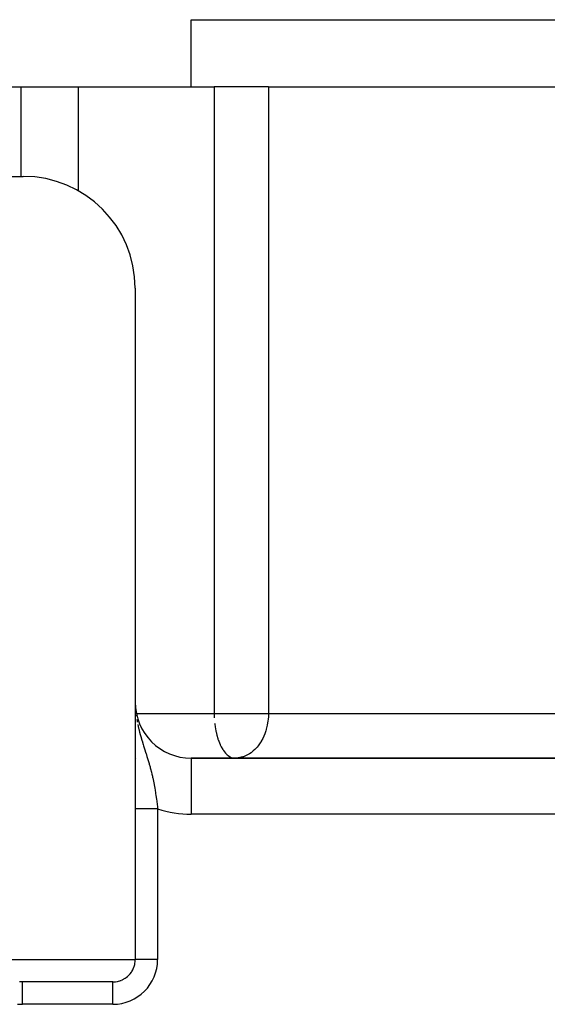
# Model space of a CAD drawing. Extents: x 24 to 1031, y -582 to 196.
# Drawn here: x 369 to 393, y 99 to 143 of the extents above; entities that cross this region are included whole.
import ezdxf

# ---------------------------------------------------------------- set-up
doc = ezdxf.new("R2010")
doc.units = 0
doc.linetypes.add('DASHED', pattern=[11.05, 8.7, -2.35])
doc.layers.get('0').update_dxf_attribs({"linetype": 'CONTINUOUS'})
doc.layers.add('NEVIDI', color=4, linetype='DASHED')

msp = doc.modelspace()

# ---------------------------------------------------------------- linework, layer by layer
at = {"color": 2}
for p, q in [((376.806717, 140), (376.806717, 143)), ((376.806717, 140), (376.806717, 143)), ((376.806717, 143), (446.806717, 143)), ((363.938508, 140), (369.200081, 140)), ((369.200081, 140), (371.762134, 140)), ((371.762134, 140), (377.829626, 140)), ((380.25343, 140), (377.829626, 140)), ((380.25343, 140), (403.061558, 140)), ((337.808369, 136), (369.306717, 136)), ((374.306717, 131), (374.306717, 101)), ((374.311682, 112.287857), (374.31701, 112.199278)), ((374.361878, 110), (374.360155, 110)), ((446.806717, 110), (376.806717, 110)), ((376.806717, 110), (446.806717, 110)), ((378.725728, 110.002083), (378.76857, 110)), ((378.858051, 110.003635), (378.76857, 110)), ((374.259328, 100.696094), (374.283134, 100.784215)), ((374.283134, 100.784215), (374.290141, 100.818511)), ((374.290141, 100.818511), (374.302702, 100.90877)), ((374.302702, 100.90877), (374.305274, 100.943587)), ((374.305274, 100.943587), (374.306717, 101)), ((373.993624, 100.273239), (374.056996, 100.338888)), ((374.056996, 100.338888), (374.079631, 100.365487)), ((374.079631, 100.365487), (374.134307, 100.438555)), ((374.134307, 100.438555), (374.153432, 100.467804)), ((374.153432, 100.467804), (374.198394, 100.547205)), ((374.198394, 100.547205), (374.213614, 100.578597)), ((374.213614, 100.578597), (374.24814, 100.662989)), ((374.24814, 100.662989), (374.259328, 100.696094)), ((369.15105, 100.007958), (369.142391, 100.009137)), ((369.184607, 100.004164), (369.15105, 100.007958)), ((369.272406, 100), (369.184607, 100.004164)), ((373.306717, 100), (369.272406, 100)), ((373.306717, 100), (373.397658, 100.004169)), ((373.397658, 100.004169), (373.432286, 100.00795)), ((373.432286, 100.00795), (373.433282, 100.008077)), ((373.433282, 100.008077), (373.496412, 100.018194)), ((373.496412, 100.018194), (373.522361, 100.023559)), ((373.522361, 100.023559), (373.556281, 100.03166)), ((373.556281, 100.03166), (373.559203, 100.032416)), ((373.559203, 100.032416), (373.621478, 100.050813)), ((373.621478, 100.050813), (373.643651, 100.058444)), ((373.643651, 100.058444), (373.676491, 100.070837)), ((373.676491, 100.070837), (373.683059, 100.073475)), ((373.683059, 100.073475), (373.743767, 100.100515)), ((373.743767, 100.100515), (373.759613, 100.108392)), ((373.759613, 100.108392), (373.790411, 100.12473)), ((373.790411, 100.12473), (373.803427, 100.132057)), ((373.803427, 100.132057), (373.861858, 100.168244)), ((373.861858, 100.168244), (373.86808, 100.17243)), ((373.86808, 100.17243), (373.896677, 100.192564)), ((373.896677, 100.192564), (373.967777, 100.249647)), ((373.967777, 100.249647), (373.993624, 100.273239))]:
    msp.add_line(p, q, dxfattribs=at)
for centre, radius, start, end in [((369.306717, 131), 5, 0, 90), ((376.806717, 112.5), 2.5, 180, 270)]:
    msp.add_arc(centre, radius, start, end, dxfattribs=at)
at = {"layer": 'NEVIDI', "color": 7, "linetype": 'CONTINUOUS'}
for p, q in [((369.200081, 140), (369.200081, 136)), ((371.762134, 140), (371.762134, 135.345132)), ((377.829626, 140), (377.829626, 112)), ((380.25343, 140), (380.25343, 112)), ((374.307449, 112.401774), (374.312656, 112.271672)), ((374.310161, 112), (374.312005, 112)), ((374.313162, 112), (374.314542, 112)), ((374.320034, 112), (374.323167, 112)), ((374.325308, 112), (374.327543, 112)), ((374.333111, 112), (374.335446, 112)), ((374.342922, 111.934862), (374.3501, 111.878811)), ((374.359473, 112), (377.829626, 112)), ((377.829626, 112), (377.830402, 111.918728)), ((377.829626, 112), (378.76857, 112)), ((377.830402, 111.918728), (377.833536, 111.81767)), ((377.833536, 111.81767), (377.83436, 111.799422)), ((378.76857, 112), (380.25343, 112)), ((380.249933, 111.862821), (380.240076, 111.732368)), ((380.25343, 112), (380.249933, 111.862821)), ((380.25343, 112), (403.061558, 112)), ((374.373192, 111.733747), (374.390236, 111.63514)), ((374.390236, 111.63514), (374.391791, 111.626926)), ((374.391791, 111.626926), (374.394511, 111.612712)), ((374.415959, 111.506933), (374.455626, 111.332868)), ((374.455626, 111.332868), (374.461469, 111.308975)), ((377.851747, 111.568434), (377.855875, 111.530404)), ((377.855875, 111.530404), (377.876101, 111.378569)), ((377.876101, 111.378569), (377.88454, 111.326064)), ((377.88454, 111.326064), (377.905329, 111.213232)), ((380.200217, 111.469377), (380.15895, 111.297978)), ((380.201688, 111.47663), (380.200217, 111.469377)), ((380.233231, 111.671231), (380.201688, 111.47663)), ((380.240076, 111.732368), (380.233231, 111.671231)), ((374.461469, 111.308975), (374.481538, 111.229531)), ((374.481538, 111.229531), (374.4993, 111.162127)), ((374.4993, 111.162127), (374.526275, 111.063958)), ((374.526275, 111.063958), (374.552924, 110.970925)), ((374.552924, 110.970925), (374.555139, 110.96334)), ((374.555139, 110.96334), (374.60237, 110.805887)), ((377.905329, 111.213232), (377.914117, 111.17085)), ((377.914117, 111.17085), (377.931394, 111.094413)), ((377.931394, 111.094413), (377.94687, 111.032233)), ((377.94687, 111.032233), (377.991563, 110.877166)), ((380.000755, 110.883974), (379.931225, 110.755972)), ((380.044413, 110.976837), (380.000755, 110.883974)), ((380.087743, 111.081921), (380.044413, 110.976837)), ((380.134637, 111.21615), (380.087743, 111.081921)), ((380.153836, 111.279868), (380.134637, 111.21615)), ((380.15895, 111.297978), (380.153836, 111.279868)), ((374.60237, 110.805887), (374.62571, 110.730451)), ((374.62571, 110.730451), (374.632443, 110.708907)), ((374.632443, 110.708907), (374.663253, 110.611276)), ((374.663253, 110.611276), (374.68045, 110.557281)), ((374.68045, 110.557281), (374.709827, 110.465481)), ((374.709827, 110.465481), (374.754292, 110.326577)), ((377.991563, 110.877166), (378.001627, 110.846199)), ((378.001627, 110.846199), (378.006392, 110.831962)), ((378.006392, 110.831962), (378.06408, 110.677807)), ((378.06408, 110.677807), (378.094508, 110.607695)), ((378.094508, 110.607695), (378.101659, 110.592157)), ((378.101659, 110.592157), (378.147861, 110.499354)), ((378.147861, 110.499354), (378.212314, 110.388752)), ((379.7488, 110.497732), (379.67821, 110.419229)), ((379.797169, 110.557595), (379.7488, 110.497732)), ((379.889029, 110.687605), (379.797169, 110.557595)), ((379.927866, 110.750299), (379.889029, 110.687605)), ((379.931225, 110.755972), (379.927866, 110.750299)), ((374.754292, 110.326577), (374.757536, 110.31641)), ((374.757536, 110.31641), (374.785894, 110.227147)), ((374.785894, 110.227147), (374.790676, 110.212007)), ((374.790676, 110.212007), (374.831913, 110.079984)), ((374.831913, 110.079984), (374.859054, 109.991169)), ((376.806717, 110), (376.806717, 107.5)), ((378.212314, 110.388752), (378.225788, 110.368035)), ((378.225788, 110.368035), (378.241431, 110.344934)), ((378.241431, 110.344934), (378.332121, 110.229199)), ((378.332121, 110.229199), (378.343465, 110.216723)), ((378.343465, 110.216723), (378.408351, 110.153037)), ((378.408351, 110.153037), (378.452173, 110.11697)), ((378.452173, 110.11697), (378.459022, 110.111812)), ((378.459022, 110.111812), (378.565957, 110.047119)), ((378.565957, 110.047119), (378.590883, 110.036139)), ((378.682976, 110.008327), (378.725728, 110.002083)), ((378.896551, 110.007443), (378.858051, 110.003635)), ((378.907963, 110.008832), (378.896551, 110.007443)), ((379.104522, 110.051862), (378.907963, 110.008832)), ((379.138989, 110.063232), (379.104522, 110.051862)), ((379.145955, 110.065673), (379.138989, 110.063232)), ((379.295102, 110.129964), (379.145955, 110.065673)), ((379.37573, 110.174842), (379.295102, 110.129964)), ((379.413671, 110.198611), (379.37573, 110.174842)), ((379.476211, 110.241728), (379.413671, 110.198611)), ((379.577744, 110.323062), (379.476211, 110.241728)), ((379.644593, 110.38515), (379.577744, 110.323062)), ((379.67821, 110.419229), (379.644593, 110.38515)), ((374.859054, 109.991169), (374.873901, 109.941742)), ((374.873901, 109.941742), (374.902442, 109.844792)), ((374.902442, 109.844792), (374.927906, 109.755883)), ((374.927906, 109.755883), (374.932935, 109.738026)), ((374.932935, 109.738026), (374.968297, 109.609382)), ((374.968297, 109.609382), (374.979606, 109.566986)), ((374.979606, 109.566986), (374.991739, 109.520746)), ((374.991739, 109.520746), (375.028822, 109.373937)), ((375.028822, 109.373937), (375.049841, 109.286453)), ((375.049841, 109.286453), (375.070801, 109.195624)), ((375.070801, 109.195624), (375.083588, 109.138256)), ((375.083588, 109.138256), (375.088397, 109.116264)), ((375.088397, 109.116264), (375.102368, 109.051005)), ((375.102368, 109.051005), (375.133091, 108.899618)), ((375.133091, 108.899618), (375.147431, 108.824849)), ((375.147431, 108.824849), (375.149815, 108.812142)), ((375.149815, 108.812142), (375.177679, 108.657422)), ((375.177679, 108.657422), (375.192714, 108.568749)), ((375.192714, 108.568749), (375.211291, 108.453493)), ((375.211291, 108.453493), (375.217444, 108.413814)), ((375.217444, 108.413814), (375.230913, 108.324141)), ((375.230913, 108.324141), (375.252732, 108.169967)), ((375.252732, 108.169967), (375.25391, 108.161309)), ((375.25391, 108.161309), (375.264353, 108.082861)), ((375.264353, 108.082861), (375.264723, 108.080025)), ((375.264723, 108.080025), (375.284159, 107.925289)), ((375.284159, 107.925289), (375.294764, 107.835776)), ((375.294764, 107.835776), (375.306717, 107.730304)), ((374.307791, 107.730304), (374.307412, 107.730304)), ((374.309943, 107.730304), (374.307791, 107.730304)), ((374.310711, 107.730304), (374.309943, 107.730304)), ((374.31432, 107.730304), (374.310711, 107.730304)), ((374.314663, 107.730304), (374.31432, 107.730304)), ((374.315469, 107.730304), (374.314663, 107.730304)), ((374.320536, 107.730304), (374.315469, 107.730304)), ((374.322034, 107.730304), (374.320536, 107.730304)), ((374.32858, 107.730304), (374.322034, 107.730304)), ((374.33045, 107.730304), (374.32858, 107.730304)), ((374.338374, 107.730304), (374.33045, 107.730304)), ((374.338436, 107.730304), (374.338374, 107.730304)), ((374.340725, 107.730304), (374.338436, 107.730304)), ((374.350084, 107.730304), (374.340725, 107.730304)), ((374.352687, 107.730304), (374.350084, 107.730304)), ((374.363503, 107.730304), (374.352687, 107.730304)), ((374.366468, 107.730304), (374.363503, 107.730304)), ((374.377555, 107.730304), (374.366468, 107.730304)), ((374.378672, 107.730304), (374.377555, 107.730304)), ((374.381977, 107.730304), (374.378672, 107.730304)), ((374.39557, 107.730304), (374.381977, 107.730304)), ((374.399236, 107.730304), (374.39557, 107.730304)), ((374.414148, 107.730304), (374.399236, 107.730304)), ((374.41816, 107.730304), (374.414148, 107.730304)), ((374.43146, 107.730304), (374.41816, 107.730304)), ((374.434381, 107.730304), (374.43146, 107.730304)), ((374.438697, 107.730304), (374.434381, 107.730304)), ((374.456192, 107.730304), (374.438697, 107.730304)), ((374.460849, 107.730304), (374.456192, 107.730304)), ((374.479558, 107.730304), (374.460849, 107.730304)), ((374.484538, 107.730304), (374.479558, 107.730304)), ((374.499263, 107.730304), (374.484538, 107.730304)), ((374.504462, 107.730304), (374.499263, 107.730304)), ((374.509873, 107.730304), (374.504462, 107.730304)), ((374.530897, 107.730304), (374.509873, 107.730304)), ((374.536647, 107.730304), (374.530897, 107.730304)), ((374.558769, 107.730304), (374.536647, 107.730304)), ((374.56478, 107.730304), (374.558769, 107.730304)), ((374.579898, 107.730304), (374.56478, 107.730304)), ((374.588027, 107.730304), (374.579898, 107.730304)), ((374.59424, 107.730304), (374.588027, 107.730304)), ((374.618605, 107.730304), (374.59424, 107.730304)), ((374.625021, 107.730304), (374.618605, 107.730304)), ((374.650449, 107.730304), (374.625021, 107.730304)), ((374.657138, 107.730304), (374.650449, 107.730304)), ((374.672227, 107.730304), (374.657138, 107.730304)), ((374.683536, 107.730304), (374.672227, 107.730304)), ((374.69052, 107.730304), (374.683536, 107.730304)), ((374.717799, 107.730304), (374.69052, 107.730304)), ((374.724943, 107.730304), (374.717799, 107.730304)), ((374.753126, 107.730304), (374.724943, 107.730304)), ((374.760515, 107.730304), (374.753126, 107.730304)), ((374.774564, 107.730304), (374.760515, 107.730304)), ((374.789478, 107.730304), (374.774564, 107.730304)), ((374.796995, 107.730304), (374.789478, 107.730304)), ((374.826733, 107.730304), (374.796995, 107.730304)), ((374.834505, 107.730304), (374.826733, 107.730304)), ((374.864823, 107.730304), (374.834505, 107.730304)), ((374.872901, 107.730304), (374.864823, 107.730304)), ((374.885309, 107.730304), (374.872901, 107.730304)), ((374.90378, 107.730304), (374.885309, 107.730304)), ((374.912042, 107.730304), (374.90378, 107.730304)), ((374.943541, 107.730304), (374.912042, 107.730304)), ((374.952, 107.730304), (374.943541, 107.730304)), ((374.983975, 107.730304), (374.952, 107.730304)), ((374.992516, 107.730304), (374.983975, 107.730304)), ((375.002751, 107.730304), (374.992516, 107.730304)), ((375.025007, 107.730304), (375.002751, 107.730304)), ((375.033663, 107.730304), (375.025007, 107.730304)), ((375.066537, 107.730304), (375.033663, 107.730304)), ((375.075334, 107.730304), (375.066537, 107.730304)), ((375.108483, 107.730304), (375.075334, 107.730304)), ((375.117312, 107.730304), (375.108483, 107.730304)), ((375.125172, 107.730304), (375.117312, 107.730304)), ((375.150877, 107.730304), (375.125172, 107.730304)), ((375.159801, 107.730304), (375.150877, 107.730304)), ((375.19358, 107.730304), (375.159801, 107.730304)), ((375.202339, 107.730304), (375.19358, 107.730304)), ((375.236445, 107.730304), (375.202339, 107.730304)), ((375.245345, 107.730304), (375.236445, 107.730304)), ((375.250432, 107.730304), (375.245345, 107.730304)), ((375.279439, 107.730304), (375.250432, 107.730304)), ((375.288278, 107.730304), (375.279439, 107.730304)), ((375.306717, 107.730304), (375.288278, 107.730304)), ((375.306717, 107.730304), (375.306717, 101)), ((446.806717, 107.5), (376.806717, 107.5)), ((368.306717, 101), (374.306717, 101)), ((375.306717, 101), (374.306717, 101)), ((373.306717, 100), (369.272406, 100)), ((369.272406, 99.97706), (369.272407, 99.992007)), ((369.272406, 99.96879), (369.272406, 99.97706)), ((369.272406, 99.968292), (369.272406, 99.96879)), ((369.272406, 99.940037), (369.272406, 99.968292)), ((369.272406, 99.929152), (369.272406, 99.940037)), ((369.272406, 99.927189), (369.272406, 99.929152)), ((369.272406, 99.886099), (369.272406, 99.927189)), ((369.272406, 99.875209), (369.272406, 99.886099)), ((369.272407, 99.993189), (369.272408, 99.996737)), ((369.272407, 99.992007), (369.272407, 99.993189)), ((369.272408, 99.996737), (369.272409, 100)), ((373.306717, 99), (373.306717, 100)), ((369.272406, 99.86885), (369.272406, 99.875209)), ((369.272406, 99.816393), (369.272406, 99.86885)), ((369.272406, 99.807366), (369.272406, 99.816393)), ((369.272406, 99.795133), (369.272406, 99.807366)), ((369.272406, 99.732066), (369.272406, 99.795133)), ((369.272406, 99.726773), (369.272406, 99.732066)), ((369.272406, 99.707106), (369.272406, 99.726773)), ((369.272406, 99.63465), (369.272406, 99.707106)), ((369.272406, 99.634457), (369.272406, 99.63465)), ((369.272406, 99.606351), (369.272406, 99.634457)), ((369.272406, 99.532233), (369.272406, 99.606351)), ((369.272406, 99.525871), (369.272406, 99.532233)), ((369.272406, 99.49498), (369.272406, 99.525871)), ((369.272406, 99.421439), (369.272406, 99.49498)), ((369.050448, 99.012117), (369.1619, 99.002853)), ((369.1619, 99.002853), (369.178451, 99.002024)), ((369.178451, 99.002024), (369.272406, 99)), ((369.272406, 99.407783), (369.272406, 99.421439)), ((369.272406, 99.374589), (369.272406, 99.407783)), ((369.272406, 99.303891), (369.272406, 99.374589)), ((369.272406, 99.282328), (369.272406, 99.303891)), ((369.272406, 99.247669), (369.272406, 99.282328)), ((369.272406, 99.181545), (369.272406, 99.247669)), ((369.272406, 99.151874), (369.272406, 99.181545)), ((369.272406, 99.116139), (369.272406, 99.151874)), ((369.272407, 99.056392), (369.272406, 99.116139)), ((373.306717, 99), (369.272406, 99)), ((369.272407, 99.018682), (369.272407, 99.056392)), ((369.272408, 99), (369.272407, 99.018682))]:
    msp.add_line(p, q, dxfattribs=at)
for centre, radius, start, end in [((376.806717, 112.5), 5, 252.542397, 270), ((373.306717, 101), 2, 270, 360)]:
    msp.add_arc(centre, radius, start, end, dxfattribs=at)

doc.saveas('drawing.dxf')
